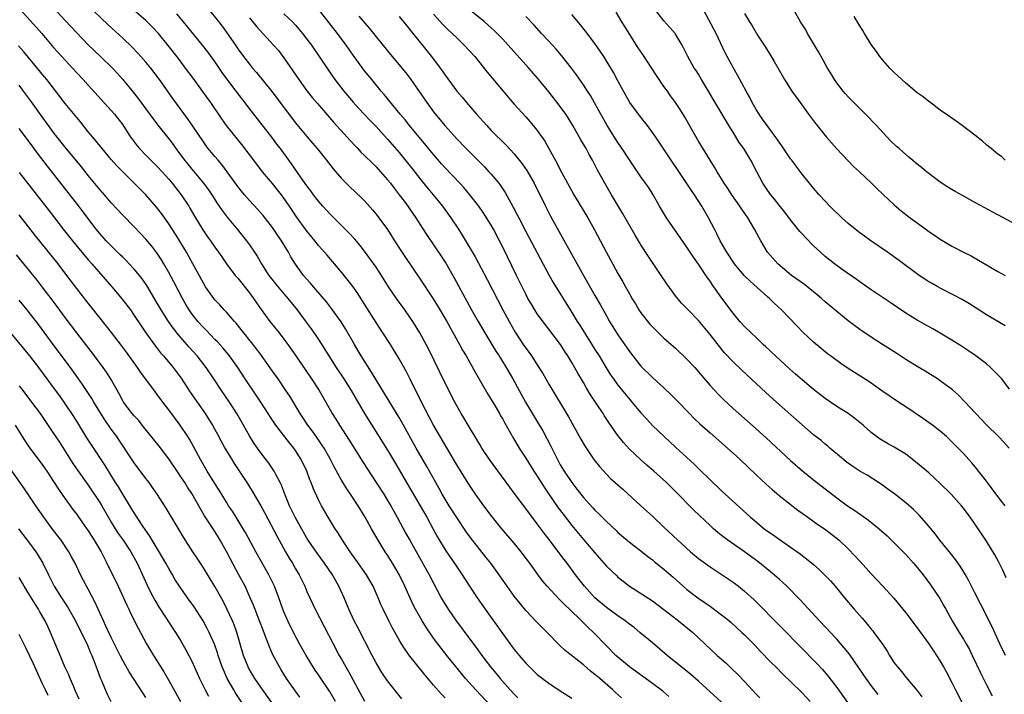
# Model space of a CAD drawing. Units: inches. Extents: x 2517000 to 2520000, y 1551000 to 1554000.
# Drawn here: x 2518187 to 2518358, y 1551712 to 1551829 of the extents above; entities that cross this region are included whole.
import ezdxf

# ---------------------------------------------------------------- set-up
doc = ezdxf.new("R2010")
doc.units = ezdxf.units.IN
doc.header["$MEASUREMENT"] = 0
doc.layers.add('LD25171551_2ft', color=9, linetype='Continuous')

msp = doc.modelspace()

# ---------------------------------------------------------------- linework, layer by layer
at = {"layer": 'LD25171551_2ft'}
for points, elevation in [([(2518191.56, 1551833), (2518195, 1551829.26), (2518197, 1551827.13), (2518199, 1551825.05), (2518201.15, 1551823), (2518203.21, 1551821), (2518204.08, 1551820.08), (2518205.02, 1551819.02), (2518206.82, 1551816.82), (2518207.7, 1551815.7), (2518210.21, 1551812.21), (2518211.07, 1551811.07), (2518213, 1551808.72), (2518213.75, 1551807.75), (2518214.25, 1551807), (2518214.58, 1551806.58), (2518215.7, 1551805), (2518216.28, 1551804.28), (2518217, 1551803.41), (2518219.05, 1551801), (2518219.87, 1551799.87), (2518220.45, 1551799), (2518221.44, 1551797.44), (2518221.76, 1551797), (2518222.25, 1551796.25), (2518223.13, 1551795.13), (2518224.89, 1551793), (2518226.5, 1551791), (2518227, 1551790.3), (2518227.88, 1551789), (2518228.32, 1551788.32), (2518229.09, 1551787), (2518230.39, 1551785), (2518230.65, 1551784.65), (2518231.54, 1551783.54), (2518233, 1551781.78), (2518233.68, 1551781), (2518235.27, 1551779), (2518236.87, 1551776.87), (2518237.72, 1551775.72), (2518238.55, 1551774.55), (2518239, 1551773.86), (2518240.11, 1551772.11), (2518240.78, 1551771), (2518242.06, 1551769), (2518243.39, 1551767), (2518244.65, 1551765), (2518247, 1551761.03), (2518248.28, 1551759), (2518251, 1551754.63), (2518252.35, 1551752.35), (2518254.27, 1551749), (2518256.64, 1551745), (2518257.79, 1551743), (2518258.91, 1551740.91), (2518259.63, 1551739.63), (2518261, 1551737.36), (2518263, 1551734.39), (2518263.96, 1551733), (2518264.36, 1551732.36), (2518266.58, 1551729), (2518267.95, 1551727), (2518271, 1551722.75), (2518273, 1551720.05), (2518273.85, 1551719), (2518275, 1551717.64), (2518275.62, 1551717), (2518277, 1551715.7), (2518277.9, 1551715), (2518279, 1551714.18), (2518281, 1551712.85), (2518283, 1551711.55)], 6590), ([(2518187.19, 1551831.19), (2518190.03, 1551828.03), (2518190.93, 1551827), (2518193, 1551824.56), (2518193.74, 1551823.74), (2518195, 1551822.35), (2518196.28, 1551821), (2518197, 1551820.19), (2518198.12, 1551819), (2518199, 1551818), (2518203, 1551813.65), (2518203.55, 1551813), (2518205, 1551811.11), (2518206.36, 1551809), (2518206.62, 1551808.62), (2518207.5, 1551807.5), (2518207.93, 1551807), (2518209, 1551805.89), (2518211, 1551803.91), (2518211.83, 1551803), (2518213, 1551801.7), (2518213.58, 1551801), (2518215.15, 1551799), (2518216.46, 1551797), (2518216.67, 1551796.67), (2518217.62, 1551795), (2518218.89, 1551792.89), (2518219.71, 1551791.71), (2518220.23, 1551791), (2518221, 1551789.89), (2518221.65, 1551789), (2518222.19, 1551788.19), (2518223.01, 1551787.01), (2518224.55, 1551785), (2518224.75, 1551784.75), (2518225, 1551784.49), (2518227, 1551781.97), (2518227.7, 1551781), (2518228.22, 1551780.22), (2518229.04, 1551779.04), (2518230.56, 1551777), (2518232.16, 1551775), (2518233, 1551773.91), (2518233.68, 1551773), (2518235.04, 1551771.04), (2518237.79, 1551767), (2518239.09, 1551765), (2518240.27, 1551763), (2518241.4, 1551761), (2518242.02, 1551760.02), (2518242.62, 1551759), (2518244.35, 1551756.35), (2518245, 1551755.27), (2518246.65, 1551752.65), (2518249.03, 1551749.04), (2518250.33, 1551747), (2518251, 1551745.92), (2518251.54, 1551745), (2518252.06, 1551744.06), (2518252.68, 1551743), (2518254.19, 1551740.19), (2518254.84, 1551739), (2518258.2, 1551733), (2518260.33, 1551729), (2518261, 1551727.84), (2518261.32, 1551727.32), (2518261.52, 1551727), (2518262.91, 1551725), (2518263.81, 1551723.81), (2518264.4, 1551723), (2518266.37, 1551720.37), (2518267.37, 1551719), (2518268.9, 1551717), (2518269.85, 1551715.85), (2518270.53, 1551715), (2518272.31, 1551713), (2518273, 1551712.25), (2518273.63, 1551711.63)], 6588), ([(2518291.62, 1551711.62), (2518290.56, 1551712.56), (2518290.13, 1551713), (2518287.84, 1551715), (2518287, 1551715.71), (2518286.25, 1551716.25), (2518285, 1551717.36), (2518281.86, 1551719.86), (2518281, 1551720.67), (2518280.82, 1551720.82), (2518278.7, 1551723), (2518277.84, 1551723.84), (2518276.85, 1551724.85), (2518275, 1551726.8), (2518274, 1551728), (2518273, 1551729.29), (2518271.78, 1551731), (2518269.82, 1551733.82), (2518268.95, 1551735), (2518268.08, 1551736.08), (2518267, 1551737.41), (2518265.75, 1551739), (2518265, 1551740), (2518264.58, 1551740.58), (2518263, 1551742.92), (2518261.7, 1551745), (2518261, 1551746.15), (2518260.5, 1551747), (2518259.97, 1551747.97), (2518259.36, 1551749), (2518257.8, 1551751.8), (2518255.98, 1551755), (2518253.48, 1551759.48), (2518253, 1551760.29), (2518251.9, 1551762.1), (2518250.48, 1551764.48), (2518249, 1551766.88), (2518248.21, 1551768.21), (2518246.44, 1551771), (2518245.91, 1551771.91), (2518245.24, 1551773), (2518243.69, 1551775.69), (2518242.92, 1551776.92), (2518241.27, 1551779.27), (2518240.39, 1551780.39), (2518238.55, 1551782.55), (2518238.13, 1551783), (2518237.63, 1551783.63), (2518237, 1551784.31), (2518236.41, 1551785), (2518235, 1551786.93), (2518234.22, 1551788.22), (2518233.79, 1551789), (2518232.57, 1551791), (2518231.92, 1551791.92), (2518231, 1551793.3), (2518229.37, 1551795.37), (2518228.44, 1551796.44), (2518227, 1551798), (2518226.13, 1551799), (2518225.62, 1551799.62), (2518225, 1551800.42), (2518223.15, 1551803), (2518222.23, 1551804.23), (2518221.55, 1551805), (2518221, 1551805.65), (2518219.86, 1551807), (2518219.48, 1551807.48), (2518219, 1551808.16), (2518217.07, 1551811.07), (2518216.26, 1551812.26), (2518213.73, 1551815.73), (2518211.41, 1551819), (2518209.87, 1551821), (2518209, 1551822.04), (2518208.15, 1551823), (2518207.6, 1551823.6), (2518206.62, 1551824.62), (2518205, 1551826.19), (2518202.48, 1551828.48), (2518199.87, 1551831)], 6592), ([(2518299.87, 1551711.87), (2518298.78, 1551712.78), (2518297, 1551714.12), (2518293.03, 1551717), (2518291, 1551718.68), (2518290.64, 1551719), (2518289, 1551720.66), (2518286.75, 1551723), (2518285.83, 1551723.83), (2518284.68, 1551725), (2518282.62, 1551727), (2518281.78, 1551727.78), (2518281, 1551728.58), (2518280.78, 1551728.78), (2518278.7, 1551731), (2518277.93, 1551731.93), (2518277.07, 1551733.07), (2518275.7, 1551735), (2518274.55, 1551736.55), (2518274.21, 1551737), (2518273, 1551738.47), (2518270.86, 1551741), (2518269, 1551743.3), (2518267.69, 1551745), (2518267, 1551745.94), (2518266.26, 1551747), (2518265, 1551748.9), (2518263, 1551752.1), (2518260.11, 1551757), (2518259, 1551758.97), (2518256.91, 1551763), (2518254.95, 1551766.95), (2518254.27, 1551768.27), (2518253, 1551770.52), (2518251.48, 1551773), (2518250.19, 1551775), (2518249, 1551776.79), (2518246.61, 1551780.61), (2518245.82, 1551781.82), (2518245, 1551783), (2518244.13, 1551784.13), (2518243, 1551785.54), (2518241.77, 1551787), (2518240.48, 1551788.48), (2518240.06, 1551789), (2518239, 1551790.21), (2518238.37, 1551791), (2518236.85, 1551792.85), (2518235.17, 1551795.16), (2518233.96, 1551797), (2518233, 1551798.4), (2518232.55, 1551799), (2518231.86, 1551799.86), (2518231, 1551800.93), (2518229.28, 1551803), (2518228.29, 1551804.29), (2518227, 1551806.01), (2518225.71, 1551807.71), (2518223.04, 1551811.04), (2518222.2, 1551812.2), (2518220.29, 1551815), (2518218.87, 1551817), (2518217.24, 1551819.24), (2518215.93, 1551821), (2518214.66, 1551822.66), (2518212.9, 1551824.9), (2518211.19, 1551827), (2518210.13, 1551828.13), (2518209, 1551829.23), (2518207, 1551831)], 6594), ([(2518309, 1551710.89), (2518305, 1551714.54), (2518303.68, 1551715.68), (2518299.55, 1551719), (2518297, 1551721.18), (2518294.83, 1551723), (2518293.82, 1551723.82), (2518293, 1551724.4), (2518292.24, 1551725), (2518291, 1551725.88), (2518289, 1551727.33), (2518287, 1551728.99), (2518285.18, 1551731), (2518283.65, 1551733), (2518282.18, 1551735), (2518281.66, 1551735.66), (2518279, 1551739.2), (2518278.21, 1551740.21), (2518277, 1551741.85), (2518275.64, 1551743.64), (2518275, 1551744.53), (2518273, 1551747.18), (2518272.21, 1551748.21), (2518268.71, 1551753), (2518267.36, 1551755), (2518267, 1551755.6), (2518266.49, 1551756.49), (2518265, 1551758.98), (2518264.26, 1551760.26), (2518263.8, 1551761), (2518263, 1551762.36), (2518262.66, 1551763), (2518261, 1551766.27), (2518258.14, 1551772.14), (2518257.7, 1551773), (2518256.6, 1551775), (2518255.37, 1551777), (2518255, 1551777.56), (2518253.99, 1551779), (2518252.54, 1551781), (2518251.18, 1551783), (2518249.93, 1551785), (2518249, 1551786.42), (2518247.94, 1551787.94), (2518247, 1551789.2), (2518246.21, 1551790.21), (2518245.29, 1551791.29), (2518244.33, 1551792.33), (2518241, 1551795.6), (2518239.75, 1551797), (2518239, 1551797.88), (2518238.15, 1551799), (2518237.67, 1551799.67), (2518237, 1551800.54), (2518235.88, 1551802.12), (2518234.34, 1551804.34), (2518232.39, 1551807), (2518231.78, 1551807.78), (2518230.88, 1551809), (2518227.75, 1551813), (2518224.72, 1551817), (2518223.1, 1551819.1), (2518222.25, 1551820.25), (2518221, 1551822.12), (2518219.79, 1551823.79), (2518218.84, 1551825), (2518215.56, 1551829), (2518214.39, 1551830.39)], 6596), ([(2518220.08, 1551831), (2518221.39, 1551829.39), (2518222.26, 1551828.26), (2518224.57, 1551825), (2518225, 1551824.36), (2518225.99, 1551823), (2518227, 1551821.66), (2518227.54, 1551821), (2518228.24, 1551820.24), (2518230.9, 1551816.9), (2518235, 1551811.5), (2518235.22, 1551811.22), (2518237, 1551809.1), (2518237.98, 1551807.98), (2518238.79, 1551807), (2518240.38, 1551805), (2518241.52, 1551803.52), (2518243, 1551801.82), (2518244.4, 1551800.4), (2518246.46, 1551798.46), (2518247, 1551797.92), (2518248.38, 1551796.38), (2518249, 1551795.62), (2518249.47, 1551795), (2518250.96, 1551792.96), (2518251.74, 1551791.74), (2518252.2, 1551791), (2518253.29, 1551789.29), (2518254.09, 1551788.09), (2518256.53, 1551784.53), (2518258.92, 1551780.92), (2518259.69, 1551779.69), (2518261.29, 1551777), (2518263.51, 1551773), (2518264.01, 1551772.01), (2518264.62, 1551771), (2518266.19, 1551768.19), (2518268.39, 1551764.39), (2518269, 1551763.43), (2518269.62, 1551762.38), (2518270.42, 1551761), (2518270.62, 1551760.62), (2518271, 1551760), (2518271.35, 1551759.35), (2518272.3, 1551757.7), (2518272.8, 1551756.8), (2518273.87, 1551755), (2518275, 1551753.24), (2518276.4, 1551751), (2518277, 1551750.1), (2518278.19, 1551748.19), (2518279.02, 1551747), (2518280.65, 1551744.65), (2518281.51, 1551743.51), (2518283, 1551741.55), (2518284.14, 1551740.14), (2518285, 1551739.11), (2518287, 1551736.79), (2518289, 1551734.52), (2518290.79, 1551732.79), (2518291, 1551732.6), (2518291.89, 1551731.89), (2518293.04, 1551731.04), (2518297, 1551728.46), (2518299, 1551726.96), (2518301.23, 1551725.23), (2518301.54, 1551725), (2518303.99, 1551723), (2518308.25, 1551719), (2518309.72, 1551717.72), (2518310.75, 1551716.75), (2518311.76, 1551715.76), (2518313, 1551714.45), (2518315, 1551712.27), (2518315.63, 1551711.63)], 6598), ([(2518233, 1551830.42), (2518234.46, 1551829), (2518235, 1551828.44), (2518235.67, 1551827.67), (2518236.23, 1551827), (2518237, 1551826.03), (2518237.77, 1551825), (2518239.12, 1551823), (2518240.66, 1551820.66), (2518241.84, 1551819), (2518243.38, 1551817), (2518245, 1551815.09), (2518246, 1551814), (2518247.93, 1551811.93), (2518249, 1551810.83), (2518249.87, 1551809.87), (2518251, 1551808.67), (2518253, 1551806.32), (2518255.36, 1551803.36), (2518257, 1551801.28), (2518258.02, 1551800.03), (2518258.89, 1551799), (2518260.51, 1551797), (2518261.97, 1551795), (2518263.32, 1551793), (2518263.98, 1551791.98), (2518265, 1551790.26), (2518266.19, 1551788.19), (2518268.27, 1551784.27), (2518271.03, 1551779), (2518272.1, 1551777), (2518273.14, 1551775.14), (2518274.57, 1551773), (2518275, 1551772.38), (2518275.6, 1551771.6), (2518276, 1551771), (2518277.29, 1551769), (2518277.94, 1551767.94), (2518279, 1551766.13), (2518282.45, 1551760.45), (2518284.56, 1551756.56), (2518285.29, 1551755.29), (2518286.83, 1551753), (2518287.79, 1551751.79), (2518289, 1551750.48), (2518289.74, 1551749.74), (2518291.84, 1551747.84), (2518295, 1551745), (2518297, 1551743.17), (2518299, 1551741.29), (2518301.4, 1551739), (2518303.61, 1551737), (2518305, 1551735.82), (2518307, 1551734.37), (2518309.12, 1551733), (2518311, 1551731.72), (2518311.94, 1551731), (2518313, 1551730.16), (2518314.66, 1551728.66), (2518315.67, 1551727.67), (2518316.3, 1551727), (2518317.64, 1551725.64), (2518318.24, 1551725), (2518319.62, 1551723.62), (2518325.57, 1551717.57), (2518326.54, 1551716.54), (2518327.47, 1551715.47), (2518329, 1551713.43), (2518332.13, 1551709)], 6602), ([(2518336.19, 1551712.19), (2518335, 1551713.79), (2518334.14, 1551715), (2518332.86, 1551716.86), (2518331.2, 1551719.2), (2518330.32, 1551720.32), (2518329, 1551721.82), (2518326.04, 1551725), (2518322.67, 1551728.67), (2518320.37, 1551731), (2518319.66, 1551731.65), (2518319, 1551732.22), (2518318.59, 1551732.59), (2518317.51, 1551733.51), (2518315.3, 1551735.3), (2518313, 1551736.98), (2518310.09, 1551739), (2518309.47, 1551739.47), (2518309, 1551739.85), (2518308.35, 1551740.35), (2518307.6, 1551741), (2518307, 1551741.54), (2518304.2, 1551744.2), (2518301, 1551747.45), (2518299.42, 1551749), (2518297.24, 1551751), (2518296.03, 1551752.03), (2518294.95, 1551753), (2518293, 1551754.84), (2518291.96, 1551755.96), (2518291, 1551757.17), (2518289.44, 1551759.43), (2518288.64, 1551760.64), (2518288.43, 1551761), (2518286.25, 1551764.25), (2518285.5, 1551765.5), (2518285, 1551766.4), (2518284.03, 1551768.03), (2518283, 1551769.89), (2518282.33, 1551771), (2518281.79, 1551771.79), (2518281.03, 1551773), (2518279, 1551775.64), (2518278.4, 1551776.39), (2518277, 1551778.32), (2518276.55, 1551779), (2518275.97, 1551779.97), (2518275.38, 1551781), (2518275, 1551781.71), (2518274.35, 1551783), (2518273.91, 1551783.91), (2518273.37, 1551785), (2518271, 1551789.9), (2518270.45, 1551791), (2518269.39, 1551793), (2518269, 1551793.69), (2518268.19, 1551795), (2518267.72, 1551795.72), (2518266.82, 1551797), (2518265.27, 1551799), (2518264.24, 1551800.24), (2518263.57, 1551801), (2518261, 1551803.66), (2518260.37, 1551804.37), (2518259, 1551805.96), (2518257.63, 1551807.63), (2518254.83, 1551811), (2518254.03, 1551812.03), (2518253.2, 1551813), (2518250.42, 1551816.42), (2518249.9, 1551817), (2518248.24, 1551819), (2518247, 1551820.53), (2518245.94, 1551821.94), (2518245, 1551823.25), (2518243.78, 1551825), (2518242.31, 1551827), (2518239, 1551831.2)], 6604), ([(2518259, 1551830.34), (2518260.58, 1551828.58), (2518261.59, 1551827.59), (2518262.23, 1551827), (2518263, 1551826.24), (2518264.31, 1551825), (2518266.13, 1551823), (2518268.31, 1551820.31), (2518271.06, 1551817), (2518271.93, 1551815.93), (2518273, 1551814.7), (2518275, 1551812.52), (2518275.71, 1551811.71), (2518276.31, 1551811), (2518277, 1551810.13), (2518278.29, 1551808.29), (2518279.02, 1551807.02), (2518280.44, 1551804.44), (2518281, 1551803.3), (2518282.51, 1551800.51), (2518283.37, 1551799), (2518285.77, 1551795), (2518286.92, 1551792.92), (2518289, 1551788.97), (2518289.71, 1551787.71), (2518291, 1551785.33), (2518291.85, 1551783.85), (2518292.32, 1551783), (2518293, 1551781.78), (2518293.29, 1551781.29), (2518293.44, 1551781), (2518294.04, 1551780.04), (2518294.66, 1551779), (2518295, 1551778.5), (2518296.54, 1551776.54), (2518297, 1551776.03), (2518297.52, 1551775.52), (2518299, 1551774.09), (2518301, 1551772.33), (2518303, 1551770.45), (2518304.34, 1551769), (2518305, 1551768.26), (2518305.57, 1551767.57), (2518307, 1551765.89), (2518308.39, 1551764.39), (2518309.4, 1551763.4), (2518311, 1551761.9), (2518311.99, 1551761), (2518315, 1551758.36), (2518316.78, 1551756.78), (2518321, 1551752.87), (2518323.14, 1551751), (2518325, 1551749.5), (2518327, 1551747.92), (2518329, 1551746.37), (2518330.87, 1551745), (2518332.16, 1551744.16), (2518334.5, 1551742.5), (2518336.36, 1551741), (2518337.76, 1551739.76), (2518339, 1551738.57), (2518341, 1551736.53), (2518342.37, 1551735), (2518343, 1551734.25), (2518344, 1551733), (2518345.27, 1551731.27), (2518346.89, 1551728.89), (2518347.63, 1551727.63), (2518347.96, 1551727), (2518349.07, 1551725), (2518350.27, 1551723), (2518351, 1551721.84), (2518351.5, 1551721), (2518352.04, 1551720.04), (2518352.56, 1551719), (2518353.97, 1551715.97), (2518355, 1551713.88), (2518355.98, 1551711.98)], 6610), ([(2518358.31, 1551719), (2518357.33, 1551721), (2518355.98, 1551723.98), (2518353.98, 1551727.98), (2518353, 1551729.85), (2518351.94, 1551731.94), (2518351.35, 1551733), (2518350.47, 1551734.47), (2518349.64, 1551735.64), (2518348.76, 1551736.76), (2518346.92, 1551739), (2518346.09, 1551740.09), (2518345, 1551741.43), (2518343.34, 1551743.34), (2518342.34, 1551744.34), (2518341, 1551745.52), (2518339.05, 1551747.05), (2518337.89, 1551747.89), (2518336.72, 1551748.72), (2518336.29, 1551749), (2518334.27, 1551750.27), (2518333, 1551751.02), (2518331.8, 1551751.8), (2518330.63, 1551752.63), (2518330.16, 1551753), (2518327.82, 1551755), (2518327.39, 1551755.39), (2518327, 1551755.7), (2518326.3, 1551756.3), (2518325, 1551757.32), (2518323, 1551759.02), (2518318.53, 1551763), (2518316.68, 1551764.68), (2518312.53, 1551768.53), (2518311, 1551770), (2518310.5, 1551770.5), (2518310.06, 1551771), (2518309.54, 1551771.54), (2518308.62, 1551772.62), (2518307, 1551774.7), (2518305, 1551777.13), (2518303.22, 1551779), (2518303, 1551779.26), (2518302.13, 1551780.13), (2518301.19, 1551781.19), (2518299.5, 1551783.5), (2518298.54, 1551785), (2518296.29, 1551788.29), (2518295, 1551790.29), (2518294.73, 1551790.73), (2518293.99, 1551791.99), (2518291.82, 1551795.82), (2518289.9, 1551799), (2518288.72, 1551801), (2518287.39, 1551803.39), (2518286.59, 1551805), (2518286.01, 1551806.01), (2518285.48, 1551807), (2518284.55, 1551808.55), (2518283.16, 1551811), (2518282.35, 1551812.35), (2518281.93, 1551813), (2518281, 1551814.32), (2518279.83, 1551815.83), (2518279, 1551816.87), (2518277.14, 1551819.14), (2518275.54, 1551821), (2518271.93, 1551825), (2518271, 1551826), (2518270.04, 1551827), (2518269.52, 1551827.52), (2518268.47, 1551828.47), (2518267.86, 1551829), (2518265.19, 1551831.19)], 6612), ([(2518358.97, 1551755), (2518358.03, 1551756.03), (2518357.1, 1551757), (2518355, 1551759.06), (2518353.16, 1551761), (2518353, 1551761.19), (2518351.3, 1551763), (2518351.17, 1551763.17), (2518350.17, 1551764.17), (2518349.1, 1551765.1), (2518347, 1551766.68), (2518346.51, 1551767), (2518344.36, 1551768.36), (2518343, 1551769.17), (2518341, 1551770.41), (2518339.43, 1551771.43), (2518336.93, 1551773), (2518335, 1551774.27), (2518333, 1551775.62), (2518331, 1551777.09), (2518329, 1551778.7), (2518327, 1551780.41), (2518326.34, 1551781), (2518325.62, 1551781.62), (2518323.39, 1551783.39), (2518321.16, 1551785), (2518318.8, 1551787), (2518317, 1551789.04), (2518315.8, 1551791), (2518315.51, 1551791.51), (2518314.73, 1551793), (2518313.55, 1551795), (2518312.51, 1551796.51), (2518312.19, 1551797), (2518310.78, 1551799), (2518310.08, 1551800.08), (2518309.44, 1551801), (2518308.23, 1551803), (2518307.79, 1551803.79), (2518307, 1551805.02), (2518305, 1551808.32), (2518304.06, 1551809.94), (2518302.56, 1551812.56), (2518301.8, 1551813.8), (2518301.01, 1551815.01), (2518300.16, 1551816.16), (2518299.59, 1551817), (2518299, 1551817.8), (2518297.69, 1551819.69), (2518295.34, 1551823.34), (2518294.53, 1551824.53), (2518292.93, 1551827), (2518292.19, 1551828.19), (2518291.68, 1551829), (2518290.68, 1551830.68)], 6618), ([(2518359, 1551765.23), (2518357.67, 1551767), (2518356.38, 1551768.38), (2518355.74, 1551769), (2518355, 1551769.61), (2518353.16, 1551771), (2518351.88, 1551771.88), (2518350.68, 1551772.68), (2518349, 1551773.77), (2518347, 1551774.97), (2518345.71, 1551775.71), (2518344.42, 1551776.42), (2518343, 1551777.23), (2518341, 1551778.46), (2518338.28, 1551780.28), (2518335, 1551782.51), (2518333, 1551783.9), (2518332.36, 1551784.36), (2518329.98, 1551786.02), (2518328.62, 1551787), (2518327, 1551788.28), (2518326.17, 1551789), (2518325, 1551790.11), (2518323.58, 1551791.58), (2518323, 1551792.2), (2518322.62, 1551792.62), (2518321, 1551794.64), (2518319.98, 1551795.98), (2518319, 1551797.2), (2518318.22, 1551798.22), (2518317.58, 1551799), (2518317, 1551799.78), (2518316.5, 1551800.5), (2518316.18, 1551801), (2518315.11, 1551803), (2518314.08, 1551805), (2518312.86, 1551807), (2518312.09, 1551808.09), (2518311, 1551809.87), (2518310.55, 1551810.55), (2518307.57, 1551815.57), (2518306.75, 1551817), (2518305.54, 1551819), (2518305, 1551819.93), (2518304.58, 1551820.58), (2518304.27, 1551821), (2518303.16, 1551823), (2518302.14, 1551825), (2518301, 1551826.89), (2518300.92, 1551827), (2518300.04, 1551828.04), (2518299, 1551829.2), (2518297.6, 1551831)], 6620), ([(2518358.26, 1551776.26), (2518357, 1551776.98), (2518355, 1551778.15), (2518352.05, 1551780.05), (2518350.79, 1551780.79), (2518349.49, 1551781.49), (2518347, 1551782.75), (2518346.54, 1551783), (2518345.56, 1551783.56), (2518345, 1551783.9), (2518344.33, 1551784.33), (2518343.35, 1551785), (2518339.68, 1551787.68), (2518337.81, 1551789), (2518334.95, 1551791), (2518333.81, 1551791.81), (2518333, 1551792.41), (2518332.23, 1551793), (2518331, 1551794.02), (2518329.9, 1551795), (2518327.83, 1551797), (2518327, 1551797.86), (2518325.97, 1551799), (2518325, 1551800.12), (2518323, 1551802.59), (2518321.96, 1551803.96), (2518321.19, 1551805), (2518321, 1551805.26), (2518319.49, 1551807.49), (2518319, 1551808.15), (2518318.66, 1551808.66), (2518316.91, 1551811), (2518316.14, 1551812.14), (2518315.52, 1551813), (2518315, 1551813.81), (2518314.33, 1551815), (2518313.9, 1551815.9), (2518313.28, 1551817), (2518311.79, 1551819.79), (2518311, 1551821.12), (2518310.35, 1551822.35), (2518309.66, 1551823.66), (2518308.05, 1551827), (2518305.94, 1551831)], 6622), ([(2518313, 1551830.46), (2518313.87, 1551829), (2518314.33, 1551828.33), (2518315.27, 1551826.73), (2518316.63, 1551824.63), (2518317, 1551824.02), (2518317.4, 1551823.4), (2518318.15, 1551822.15), (2518319, 1551820.62), (2518319.96, 1551819), (2518321.24, 1551817), (2518322.66, 1551815), (2518324.12, 1551813), (2518325, 1551811.82), (2518325.64, 1551811), (2518327.25, 1551809), (2518329, 1551806.95), (2518330.94, 1551804.94), (2518331.93, 1551803.93), (2518332.94, 1551803), (2518335.03, 1551801), (2518336.02, 1551800.02), (2518337, 1551799.09), (2518339, 1551797.25), (2518340.22, 1551796.22), (2518341.76, 1551795), (2518344.49, 1551793), (2518345, 1551792.64), (2518346, 1551792), (2518347, 1551791.29), (2518349, 1551790.08), (2518351, 1551789.03), (2518352.36, 1551788.36), (2518353.66, 1551787.66), (2518357, 1551785.67), (2518358.24, 1551785)], 6624), ([(2518360.25, 1551793.75), (2518357.98, 1551795), (2518356.01, 1551796.01), (2518354.71, 1551796.71), (2518353, 1551797.64), (2518350.84, 1551798.84), (2518349.57, 1551799.57), (2518348.31, 1551800.31), (2518347, 1551801.17), (2518345, 1551802.67), (2518344.6, 1551803), (2518343.73, 1551803.73), (2518343, 1551804.31), (2518341.55, 1551805.55), (2518341, 1551805.98), (2518339.84, 1551807), (2518339.4, 1551807.4), (2518338.37, 1551808.37), (2518335.9, 1551811), (2518333.99, 1551813), (2518331, 1551815.99), (2518330.52, 1551816.52), (2518330.11, 1551817), (2518329, 1551818.44), (2518328.61, 1551819), (2518328.02, 1551820.02), (2518327.42, 1551821), (2518326.29, 1551823), (2518325.84, 1551823.84), (2518325, 1551825.28), (2518323.96, 1551827), (2518323.62, 1551827.62), (2518322.74, 1551829), (2518321.64, 1551831)], 6626), ([(2518227, 1551829.71), (2518228.21, 1551828.21), (2518231.21, 1551825), (2518232.03, 1551824.03), (2518233, 1551822.78), (2518234.54, 1551820.54), (2518235.56, 1551819), (2518237, 1551817.03), (2518237.91, 1551815.91), (2518238.82, 1551814.82), (2518241.62, 1551811.62), (2518243.98, 1551809), (2518244.45, 1551808.45), (2518245.41, 1551807.41), (2518245.82, 1551807), (2518246.38, 1551806.39), (2518247, 1551805.8), (2518248.41, 1551804.41), (2518249, 1551803.86), (2518249.79, 1551803), (2518251, 1551801.61), (2518251.48, 1551801), (2518252.13, 1551800.13), (2518253.04, 1551799), (2518253.86, 1551797.86), (2518254.53, 1551797), (2518255, 1551796.3), (2518255.88, 1551795), (2518257, 1551793.23), (2518257.89, 1551791.89), (2518259, 1551790.29), (2518260.31, 1551788.31), (2518261.09, 1551787.09), (2518262.56, 1551784.56), (2518265.6, 1551779), (2518266.72, 1551777), (2518267.87, 1551775), (2518269.82, 1551771.82), (2518270.36, 1551771), (2518270.59, 1551770.59), (2518271.6, 1551769), (2518272.73, 1551767), (2518273.83, 1551765), (2518274.98, 1551763), (2518277.24, 1551759.24), (2518277.98, 1551757.98), (2518278.68, 1551756.68), (2518279.35, 1551755.35), (2518280.51, 1551753), (2518281, 1551752.1), (2518281.65, 1551751), (2518282.98, 1551749), (2518283.89, 1551747.89), (2518284.55, 1551747), (2518285, 1551746.44), (2518286.64, 1551744.64), (2518287, 1551744.23), (2518287.63, 1551743.63), (2518289, 1551742.24), (2518290.68, 1551740.68), (2518291, 1551740.36), (2518292.59, 1551739), (2518293, 1551738.66), (2518295, 1551737.17), (2518296.2, 1551736.2), (2518297, 1551735.6), (2518297.32, 1551735.32), (2518299, 1551733.98), (2518300.59, 1551732.59), (2518302.36, 1551731), (2518303, 1551730.46), (2518304.89, 1551729), (2518306.15, 1551728.15), (2518307, 1551727.53), (2518307.32, 1551727.32), (2518309, 1551726.07), (2518309.61, 1551725.61), (2518310.7, 1551724.7), (2518312.55, 1551723), (2518313, 1551722.55), (2518314.76, 1551720.76), (2518315.73, 1551719.73), (2518317.7, 1551717.7), (2518318.41, 1551717), (2518319.7, 1551715.7), (2518321, 1551714.46), (2518323, 1551712.5), (2518324.4, 1551711)], 6600), ([(2518246.02, 1551830.02), (2518247.86, 1551827.86), (2518249, 1551826.42), (2518251, 1551823.96), (2518253.26, 1551821.26), (2518254.15, 1551820.15), (2518255.01, 1551819.01), (2518257.83, 1551815), (2518259, 1551813.42), (2518260.97, 1551811), (2518263, 1551808.72), (2518264.64, 1551807), (2518267, 1551804.63), (2518267.83, 1551803.83), (2518268.61, 1551803), (2518269, 1551802.57), (2518270.32, 1551801), (2518270.62, 1551800.62), (2518271.41, 1551799.41), (2518272.84, 1551796.84), (2518273.52, 1551795.52), (2518273.78, 1551795), (2518275, 1551792.61), (2518279, 1551785.11), (2518279.76, 1551783.76), (2518282.69, 1551779), (2518283, 1551778.54), (2518283.95, 1551777), (2518284.37, 1551776.37), (2518285.22, 1551775), (2518285.92, 1551773.92), (2518287, 1551772.14), (2518287.72, 1551771), (2518288.95, 1551768.95), (2518289.74, 1551767.74), (2518290.24, 1551767), (2518291, 1551765.95), (2518293, 1551763.47), (2518293.42, 1551763), (2518295, 1551761.1), (2518296, 1551760), (2518297, 1551758.95), (2518299.03, 1551757), (2518301.09, 1551755.09), (2518304.23, 1551752.23), (2518305.24, 1551751.24), (2518307, 1551749.47), (2518309, 1551747.56), (2518314.02, 1551743), (2518315, 1551742.17), (2518316.43, 1551741), (2518317, 1551740.58), (2518317.95, 1551739.95), (2518319, 1551739.18), (2518321, 1551737.82), (2518322.65, 1551736.65), (2518323, 1551736.37), (2518323.78, 1551735.78), (2518325, 1551734.76), (2518325.94, 1551733.94), (2518326.96, 1551732.96), (2518327.93, 1551731.93), (2518328.73, 1551731), (2518330.35, 1551729), (2518332.06, 1551727), (2518333.44, 1551725.44), (2518334.36, 1551724.36), (2518335, 1551723.57), (2518335.27, 1551723.27), (2518335.48, 1551723), (2518336.95, 1551720.95), (2518337.74, 1551719.74), (2518338.18, 1551719), (2518339, 1551717.73), (2518339.54, 1551717), (2518340.23, 1551716.23), (2518341, 1551715.24), (2518342.94, 1551712.94), (2518343.8, 1551711.8)], 6606), ([(2518253, 1551829.97), (2518254.33, 1551828.33), (2518255, 1551827.54), (2518258.64, 1551823), (2518260.14, 1551821), (2518260.5, 1551820.5), (2518261, 1551819.77), (2518263.04, 1551817), (2518263.94, 1551815.94), (2518264.72, 1551815), (2518266.44, 1551813), (2518268.22, 1551811), (2518269, 1551810.18), (2518271.62, 1551807.62), (2518273, 1551806.11), (2518274.38, 1551804.38), (2518275.2, 1551803.2), (2518276.45, 1551801), (2518278.4, 1551797), (2518279.29, 1551795.29), (2518285.01, 1551785), (2518285.74, 1551783.74), (2518287, 1551781.49), (2518287.91, 1551779.91), (2518289, 1551777.96), (2518289.56, 1551777), (2518291, 1551774.69), (2518293, 1551771.78), (2518293.6, 1551771), (2518295, 1551769.25), (2518297, 1551767.25), (2518299, 1551765.44), (2518300.27, 1551764.27), (2518301.26, 1551763.26), (2518303.42, 1551761), (2518304.21, 1551760.21), (2518305.22, 1551759.22), (2518307, 1551757.63), (2518310.03, 1551755), (2518311, 1551754.12), (2518312.22, 1551753), (2518315, 1551750.37), (2518316.74, 1551748.74), (2518317.79, 1551747.79), (2518319, 1551746.75), (2518322.23, 1551744.23), (2518323, 1551743.71), (2518323.97, 1551743), (2518325.75, 1551741.75), (2518326.89, 1551741), (2518328.08, 1551740.08), (2518329.43, 1551739), (2518331, 1551737.48), (2518332.23, 1551736.23), (2518333, 1551735.36), (2518334.13, 1551734.13), (2518335, 1551733.14), (2518336.05, 1551732.05), (2518337.01, 1551731.01), (2518338.92, 1551728.92), (2518341, 1551726.39), (2518343, 1551723.8), (2518345.01, 1551721), (2518345.79, 1551719.79), (2518346.35, 1551719), (2518347, 1551718), (2518347.58, 1551717), (2518348.08, 1551716.08), (2518349, 1551714.29), (2518349.62, 1551713), (2518350.78, 1551710.78)], 6608), ([(2518358.45, 1551732.45), (2518357.83, 1551733.83), (2518357.17, 1551735.17), (2518356.47, 1551736.47), (2518355, 1551738.85), (2518353, 1551741.85), (2518352.19, 1551743), (2518351, 1551744.58), (2518350.66, 1551745), (2518348.86, 1551747), (2518347, 1551748.87), (2518345, 1551750.69), (2518343, 1551752.38), (2518341, 1551753.93), (2518339, 1551755.19), (2518337.82, 1551755.82), (2518336.56, 1551756.56), (2518335.91, 1551757), (2518335, 1551757.69), (2518333.59, 1551759), (2518332.15, 1551760.15), (2518331, 1551761), (2518329, 1551762.25), (2518327, 1551763.6), (2518325, 1551765.16), (2518323, 1551766.83), (2518321.84, 1551767.84), (2518320.79, 1551768.79), (2518318.39, 1551771), (2518316.65, 1551772.65), (2518316.25, 1551773), (2518315, 1551774.19), (2518314.12, 1551775), (2518313, 1551776.12), (2518312.2, 1551777), (2518311, 1551778.42), (2518309.04, 1551781.04), (2518307.69, 1551783), (2518307.39, 1551783.39), (2518307, 1551783.99), (2518306.58, 1551784.58), (2518305, 1551786.94), (2518304.13, 1551788.13), (2518303, 1551789.88), (2518299.45, 1551795), (2518299.27, 1551795.27), (2518298.24, 1551797), (2518297.1, 1551799), (2518296.29, 1551800.29), (2518295.81, 1551801), (2518295, 1551802.13), (2518293, 1551805.05), (2518291.44, 1551807.44), (2518291, 1551808.06), (2518289.15, 1551811), (2518286.96, 1551814.96), (2518286.23, 1551816.23), (2518285.73, 1551817), (2518285, 1551818.11), (2518283.81, 1551819.81), (2518282.95, 1551820.95), (2518281.18, 1551823.18), (2518280.26, 1551824.26), (2518279, 1551825.66), (2518277.75, 1551827), (2518276.44, 1551828.44), (2518275, 1551829.96)], 6614), ([(2518358.26, 1551745), (2518357, 1551746.61), (2518355, 1551749.28), (2518353.63, 1551751), (2518353.37, 1551751.37), (2518353, 1551751.81), (2518352.45, 1551752.45), (2518351.94, 1551753), (2518351, 1551754.07), (2518350.12, 1551755), (2518348.56, 1551756.56), (2518348.07, 1551757), (2518347, 1551757.92), (2518345.63, 1551759), (2518344.1, 1551760.1), (2518341, 1551762.17), (2518339.71, 1551763), (2518337, 1551764.83), (2518334.56, 1551766.56), (2518331, 1551768.85), (2518329.71, 1551769.71), (2518327.9, 1551771), (2518327.38, 1551771.38), (2518326.28, 1551772.28), (2518325, 1551773.38), (2518323.13, 1551775.13), (2518322.15, 1551776.15), (2518319.44, 1551779), (2518318.17, 1551780.17), (2518317.31, 1551781), (2518317, 1551781.26), (2518313.96, 1551783.96), (2518312.96, 1551784.96), (2518311.23, 1551787), (2518309.91, 1551789), (2518309.6, 1551789.6), (2518308.78, 1551791), (2518308.2, 1551792.2), (2518307.76, 1551793), (2518306.72, 1551795), (2518305.56, 1551797), (2518304.28, 1551799), (2518303.76, 1551799.76), (2518303, 1551800.97), (2518299, 1551806.94), (2518297.58, 1551809), (2518296.13, 1551811), (2518295.64, 1551811.64), (2518294.75, 1551812.75), (2518293.09, 1551815), (2518291.95, 1551817), (2518291, 1551818.75), (2518290.23, 1551820.23), (2518288.54, 1551823), (2518287.94, 1551823.94), (2518287, 1551825.27), (2518285.39, 1551827.39), (2518284.5, 1551828.5), (2518283, 1551830.28)], 6616), ([(2518358.24, 1551805), (2518357.61, 1551805.61), (2518357, 1551806.02), (2518355.82, 1551807), (2518355.39, 1551807.39), (2518355, 1551807.67), (2518354.31, 1551808.31), (2518353, 1551809.33), (2518350.77, 1551811), (2518349.77, 1551811.77), (2518349, 1551812.29), (2518348.6, 1551812.6), (2518347, 1551813.7), (2518345.12, 1551815.12), (2518345, 1551815.2), (2518344, 1551816), (2518343, 1551816.72), (2518341, 1551818.37), (2518340.3, 1551819), (2518339.64, 1551819.64), (2518339, 1551820.21), (2518338.23, 1551821), (2518337, 1551822.36), (2518336.5, 1551823), (2518335.89, 1551823.89), (2518335, 1551825.11), (2518333.83, 1551827), (2518333.53, 1551827.53), (2518333, 1551828.31), (2518332.03, 1551829.97)], 6628), ([(2518269, 1551710.18), (2518266.31, 1551713), (2518264.54, 1551715), (2518263.83, 1551715.83), (2518262.04, 1551718.04), (2518261.28, 1551719), (2518259.73, 1551721), (2518259, 1551721.99), (2518257.77, 1551723.77), (2518257, 1551725.02), (2518255.87, 1551727), (2518255.57, 1551727.57), (2518254.92, 1551728.92), (2518253.98, 1551731), (2518253, 1551733.07), (2518251.87, 1551735), (2518251, 1551736.39), (2518250.59, 1551737), (2518249.35, 1551739), (2518248.2, 1551741), (2518247.09, 1551743), (2518245.9, 1551745), (2518244.58, 1551747), (2518243.94, 1551747.94), (2518243, 1551749.45), (2518241.72, 1551751.72), (2518241.08, 1551753), (2518239.96, 1551755), (2518239.59, 1551755.59), (2518238.77, 1551756.77), (2518237.94, 1551757.94), (2518237.15, 1551759), (2518236.29, 1551760.29), (2518235.8, 1551761), (2518234, 1551764), (2518233.35, 1551765), (2518231.97, 1551767), (2518231, 1551768.38), (2518229.94, 1551769.93), (2518229.1, 1551771.1), (2518228.25, 1551772.25), (2518226.03, 1551775), (2518225.58, 1551775.58), (2518224.69, 1551776.69), (2518224.39, 1551777), (2518223, 1551778.6), (2518222.62, 1551779), (2518221.86, 1551779.86), (2518221, 1551780.75), (2518220.8, 1551781), (2518219.4, 1551783), (2518219, 1551783.64), (2518217.19, 1551787), (2518216.41, 1551788.41), (2518216.07, 1551789), (2518214.91, 1551790.91), (2518214.15, 1551792.15), (2518213, 1551793.93), (2518211.72, 1551795.72), (2518210.84, 1551796.84), (2518209, 1551798.96), (2518207.01, 1551801), (2518205, 1551802.98), (2518204, 1551804), (2518203, 1551805.12), (2518201.42, 1551807), (2518200.35, 1551808.35), (2518199.79, 1551809), (2518199, 1551809.95), (2518197.64, 1551811.64), (2518197, 1551812.4), (2518195, 1551814.86), (2518194.08, 1551816.08), (2518191.79, 1551819), (2518191, 1551819.92), (2518190.52, 1551820.52), (2518187.8, 1551823.8), (2518186.87, 1551824.87)], 6586), ([(2518261, 1551711.63), (2518260.31, 1551712.31), (2518259, 1551713.82), (2518257.55, 1551715.55), (2518254.89, 1551718.89), (2518254.04, 1551720.04), (2518253.43, 1551721), (2518253, 1551721.72), (2518251.82, 1551723.82), (2518251.2, 1551725), (2518250.21, 1551727), (2518249.83, 1551727.83), (2518249.35, 1551729), (2518248.47, 1551731), (2518247.32, 1551733), (2518245.56, 1551735.56), (2518244.51, 1551737), (2518243.16, 1551739), (2518242.34, 1551740.34), (2518241.9, 1551741), (2518240.69, 1551743), (2518239.54, 1551745), (2518239, 1551746.02), (2518238.06, 1551748.06), (2518237.72, 1551749), (2518237.5, 1551749.5), (2518236.96, 1551751), (2518236, 1551753), (2518235, 1551754.58), (2518234.71, 1551755), (2518233.94, 1551755.94), (2518231.61, 1551759), (2518231.35, 1551759.35), (2518230.55, 1551760.55), (2518230.28, 1551761), (2518229, 1551763), (2518228.2, 1551764.2), (2518226.28, 1551767), (2518224.98, 1551769), (2518223.55, 1551771), (2518223.31, 1551771.31), (2518222.39, 1551772.39), (2518221.44, 1551773.44), (2518221, 1551773.87), (2518219.47, 1551775.47), (2518219, 1551775.94), (2518218.05, 1551777), (2518217, 1551778.34), (2518216.53, 1551779), (2518215.96, 1551779.96), (2518215.36, 1551781), (2518213.87, 1551783.87), (2518213, 1551785.5), (2518212.15, 1551787), (2518211.72, 1551787.72), (2518210.92, 1551788.92), (2518210.04, 1551790.04), (2518209, 1551791.27), (2518207, 1551793.42), (2518205, 1551795.45), (2518203, 1551797.6), (2518201.81, 1551799), (2518201, 1551799.92), (2518199, 1551802.35), (2518197.82, 1551803.82), (2518195, 1551807.27), (2518193.63, 1551809), (2518193, 1551809.82), (2518192.13, 1551811), (2518191, 1551812.55), (2518189.15, 1551815.15), (2518187.78, 1551817), (2518187, 1551818.01)], 6584), ([(2518253.47, 1551711.47), (2518251, 1551714.61), (2518250.03, 1551716.03), (2518249.43, 1551717), (2518249, 1551717.72), (2518248.32, 1551719), (2518245.85, 1551723.85), (2518245.22, 1551725), (2518244.28, 1551727), (2518243.44, 1551729), (2518242.55, 1551731), (2518241.44, 1551733), (2518240.07, 1551735), (2518238.76, 1551736.76), (2518237.23, 1551739), (2518237, 1551739.35), (2518236.39, 1551740.39), (2518235, 1551742.89), (2518233.99, 1551745), (2518233.29, 1551746.71), (2518232.57, 1551748.57), (2518232.36, 1551749), (2518231.61, 1551750.39), (2518231.31, 1551751), (2518231.19, 1551751.19), (2518230.38, 1551752.38), (2518229, 1551754.15), (2518228.38, 1551755), (2518227.82, 1551755.82), (2518227, 1551757.13), (2518225.96, 1551759), (2518224.81, 1551761), (2518223.53, 1551763), (2518222.16, 1551765), (2518220.84, 1551767), (2518219.48, 1551769), (2518217.91, 1551771), (2518216.53, 1551772.53), (2518214.66, 1551774.66), (2518213.79, 1551775.79), (2518212.96, 1551776.96), (2518211.66, 1551779), (2518211, 1551780.17), (2518209.21, 1551783.21), (2518208.38, 1551784.38), (2518207.89, 1551785), (2518207, 1551786.06), (2518206.14, 1551787), (2518205.58, 1551787.58), (2518205, 1551788.14), (2518204.58, 1551788.58), (2518203, 1551790.11), (2518202.13, 1551791), (2518201, 1551792.28), (2518200.41, 1551793), (2518198.09, 1551796.09), (2518197.39, 1551797), (2518191.94, 1551803.94), (2518190.21, 1551806.21), (2518189, 1551807.87), (2518187, 1551810.51)], 6582), ([(2518187, 1551802.86), (2518192.2, 1551796.2), (2518194.66, 1551793), (2518196.26, 1551791), (2518199, 1551787.7), (2518199.63, 1551787), (2518203.11, 1551783), (2518204.89, 1551780.89), (2518206.32, 1551779), (2518207, 1551778.05), (2518208.21, 1551776.21), (2518209.03, 1551775.03), (2518210.71, 1551772.71), (2518211.57, 1551771.57), (2518212.08, 1551771), (2518213.74, 1551769), (2518215.14, 1551767.14), (2518216.74, 1551764.74), (2518219.32, 1551761), (2518219.98, 1551759.98), (2518220.57, 1551759), (2518221, 1551758.23), (2518221.44, 1551757.44), (2518222.75, 1551755), (2518223.93, 1551753), (2518224.34, 1551752.34), (2518226.55, 1551749), (2518227.5, 1551747.5), (2518228.99, 1551744.99), (2518229.69, 1551743.69), (2518231.74, 1551739.74), (2518232.15, 1551739), (2518233.26, 1551737), (2518233.9, 1551735.9), (2518234.46, 1551735), (2518235, 1551734.05), (2518235.63, 1551733), (2518236.61, 1551731), (2518237, 1551730.07), (2518237.48, 1551729), (2518238.42, 1551727), (2518241.52, 1551721), (2518242.6, 1551719), (2518243, 1551718.32), (2518243.73, 1551717), (2518244.21, 1551716.21), (2518245, 1551714.7), (2518247, 1551711.08)], 6580), ([(2518241.94, 1551711), (2518241, 1551712.6), (2518239, 1551715.63), (2518238.44, 1551716.44), (2518237.66, 1551717.66), (2518236.85, 1551719), (2518235.72, 1551721), (2518234.65, 1551723), (2518233.68, 1551725), (2518233, 1551726.56), (2518232.82, 1551727), (2518232.11, 1551729), (2518231.36, 1551731), (2518230.39, 1551733), (2518228.12, 1551737), (2518226.32, 1551740.32), (2518225.92, 1551741), (2518224.7, 1551743), (2518224.04, 1551744.04), (2518223.38, 1551745), (2518223, 1551745.59), (2518221.72, 1551747.72), (2518221, 1551748.85), (2518219.68, 1551751), (2518218.51, 1551753), (2518217.28, 1551755.28), (2518216.57, 1551756.57), (2518216.3, 1551757), (2518215, 1551758.99), (2518213, 1551761.65), (2518211.96, 1551763), (2518211, 1551764.31), (2518210.7, 1551764.7), (2518208.13, 1551768.13), (2518207.54, 1551769), (2518205.64, 1551771.64), (2518204.79, 1551772.79), (2518203.05, 1551775.05), (2518202.18, 1551776.18), (2518199.53, 1551779.53), (2518199, 1551780.18), (2518197, 1551782.69), (2518195.3, 1551785), (2518193.77, 1551787), (2518189.86, 1551791.86), (2518187, 1551795.51)], 6578), ([(2518235.77, 1551711.77), (2518235, 1551712.8), (2518233.47, 1551715), (2518232.52, 1551716.52), (2518232.21, 1551717), (2518231.09, 1551719.09), (2518230.48, 1551720.48), (2518229.87, 1551722.13), (2518229.37, 1551723.37), (2518228.75, 1551725), (2518227.71, 1551727.71), (2518227.16, 1551729), (2518226.24, 1551731), (2518225.19, 1551733), (2518223.7, 1551735.7), (2518223, 1551737.04), (2518221.94, 1551739), (2518221.59, 1551739.59), (2518220.71, 1551741), (2518219.23, 1551743.23), (2518218.48, 1551744.48), (2518217, 1551747.12), (2518216.24, 1551748.24), (2518215.78, 1551749), (2518215, 1551750.2), (2518214.66, 1551750.66), (2518213, 1551753.14), (2518211.32, 1551755.32), (2518208.4, 1551759), (2518207.78, 1551759.78), (2518207, 1551760.6), (2518206.66, 1551761), (2518205.13, 1551763), (2518205, 1551763.21), (2518204.4, 1551764.4), (2518203, 1551766.92), (2518202.19, 1551768.19), (2518201.62, 1551769), (2518200.11, 1551771), (2518197, 1551775.03), (2518195, 1551777.7), (2518193.61, 1551779.61), (2518192.75, 1551780.75), (2518191.02, 1551783.02), (2518190.15, 1551784.15), (2518186.55, 1551788.55)], 6576), ([(2518230.86, 1551710.86), (2518229, 1551713.46), (2518227.96, 1551715), (2518226.86, 1551716.86), (2518226.79, 1551717), (2518225.97, 1551719), (2518224.81, 1551723), (2518224.33, 1551724.33), (2518224.05, 1551725), (2518223.09, 1551727.09), (2518222.42, 1551728.42), (2518221, 1551730.98), (2518219, 1551734.23), (2518218.49, 1551735), (2518217.91, 1551735.91), (2518217.18, 1551737), (2518215.56, 1551739.56), (2518214.83, 1551740.83), (2518212.57, 1551744.57), (2518210.98, 1551747), (2518210.17, 1551748.17), (2518209.57, 1551749), (2518209, 1551749.74), (2518207, 1551752.45), (2518204.38, 1551756.38), (2518203.95, 1551757), (2518203, 1551758.3), (2518201.9, 1551759.9), (2518200, 1551763), (2518199.63, 1551763.63), (2518198.04, 1551766.04), (2518197.22, 1551767.22), (2518195.94, 1551769), (2518192.94, 1551773), (2518190.41, 1551776.41), (2518189, 1551778.26), (2518188.4, 1551779), (2518187, 1551780.69)], 6574), ([(2518226.93, 1551709), (2518224.55, 1551712.55), (2518224.27, 1551713), (2518223.15, 1551715), (2518222.48, 1551716.48), (2518222.28, 1551717), (2518221.6, 1551719), (2518221.46, 1551719.46), (2518220.93, 1551720.93), (2518220.02, 1551723), (2518219.68, 1551723.68), (2518218.99, 1551725), (2518217.43, 1551727.43), (2518216.26, 1551729), (2518214.84, 1551731), (2518214.13, 1551732.13), (2518213.64, 1551733), (2518213, 1551734.07), (2518212.5, 1551735), (2518211.34, 1551737), (2518210.12, 1551739), (2518209.71, 1551739.71), (2518209, 1551740.7), (2518208.36, 1551741.64), (2518207, 1551743.73), (2518206.53, 1551744.53), (2518205, 1551746.98), (2518204.24, 1551748.25), (2518203.76, 1551749), (2518201.95, 1551751.95), (2518199.56, 1551755.56), (2518198.78, 1551756.78), (2518197, 1551759.67), (2518196.14, 1551761), (2518194.05, 1551764.05), (2518193, 1551765.52), (2518191.9, 1551767), (2518190.41, 1551769), (2518188.88, 1551771), (2518185.55, 1551775)], 6572), ([(2518187, 1551765.82), (2518187.62, 1551765), (2518189, 1551763.22), (2518190.64, 1551761), (2518191.59, 1551759.59), (2518193, 1551757.55), (2518194.02, 1551756.02), (2518196.35, 1551752.35), (2518197.16, 1551751.16), (2518199, 1551748.56), (2518201, 1551745.58), (2518201.35, 1551745), (2518203, 1551742.11), (2518203.66, 1551741), (2518204.19, 1551740.19), (2518205.05, 1551739), (2518206.42, 1551737), (2518207, 1551735.94), (2518207.49, 1551735), (2518209.22, 1551731.22), (2518209.88, 1551729.88), (2518210.57, 1551728.57), (2518211.32, 1551727.32), (2518214.18, 1551723), (2518215, 1551721.68), (2518215.97, 1551719.97), (2518216.48, 1551719), (2518217, 1551717.97), (2518217.94, 1551715.94), (2518218.35, 1551715), (2518219.31, 1551713), (2518219.9, 1551711.9)], 6570), ([(2518186.32, 1551759), (2518188.1, 1551756.1), (2518188.85, 1551755), (2518191, 1551752.15), (2518191.8, 1551751), (2518193, 1551749.22), (2518193.86, 1551747.86), (2518195, 1551746.2), (2518196.34, 1551744.34), (2518197, 1551743.49), (2518198.03, 1551742.03), (2518199, 1551740.63), (2518199.62, 1551739.62), (2518200.02, 1551739), (2518201.24, 1551737), (2518201.81, 1551735.81), (2518202.26, 1551735), (2518204.21, 1551731), (2518205.15, 1551729), (2518205.71, 1551727.71), (2518206.07, 1551727), (2518206.36, 1551726.36), (2518207.7, 1551723.7), (2518209.14, 1551721), (2518210.32, 1551719), (2518212.14, 1551716.14), (2518213, 1551714.64), (2518215.03, 1551711)], 6568), ([(2518209, 1551711.69), (2518208.48, 1551712.48), (2518206.14, 1551716.14), (2518205, 1551718.12), (2518204.55, 1551719), (2518203, 1551722.11), (2518202.58, 1551723), (2518202.09, 1551724.09), (2518201.64, 1551725), (2518200.73, 1551727), (2518200.21, 1551728.21), (2518199, 1551730.52), (2518198.73, 1551731), (2518197.65, 1551733), (2518196.71, 1551735), (2518196.13, 1551736.13), (2518195.65, 1551737), (2518194.28, 1551739), (2518193, 1551740.67), (2518191.28, 1551743), (2518189.9, 1551745), (2518187.95, 1551747.95), (2518185.47, 1551751.47)], 6566), ([(2518186.9, 1551741), (2518189, 1551738.26), (2518189.91, 1551737), (2518190.34, 1551736.34), (2518191.14, 1551735), (2518192.1, 1551733), (2518192.4, 1551732.4), (2518193.08, 1551731), (2518194.34, 1551729), (2518195.41, 1551727.41), (2518196.77, 1551725), (2518197.78, 1551723), (2518198.57, 1551721.43), (2518199, 1551720.49), (2518199.43, 1551719.43), (2518199.63, 1551719), (2518200.04, 1551717.96), (2518200.54, 1551716.54), (2518201.1, 1551715.1), (2518201.26, 1551714.74), (2518202.28, 1551712.28), (2518202.93, 1551711)], 6564), ([(2518197.41, 1551711.41), (2518196.81, 1551712.81), (2518196.48, 1551713.52), (2518195.86, 1551715), (2518195.62, 1551715.62), (2518194.96, 1551717.04), (2518194.12, 1551719), (2518192.47, 1551723), (2518191.99, 1551723.99), (2518191.52, 1551725), (2518190.59, 1551726.59), (2518190.37, 1551727), (2518189.82, 1551727.82), (2518189, 1551729.24), (2518187.9, 1551731), (2518187.57, 1551731.57), (2518187, 1551732.51)], 6562), ([(2518192.04, 1551712.04), (2518191.56, 1551713), (2518191, 1551714.19), (2518189.53, 1551717.53), (2518188.22, 1551720.22), (2518187.8, 1551721), (2518187, 1551722.61)], 6560)]:
    msp.add_lwpolyline(points, dxfattribs=dict(at, elevation=elevation))

doc.saveas('drawing.dxf')
